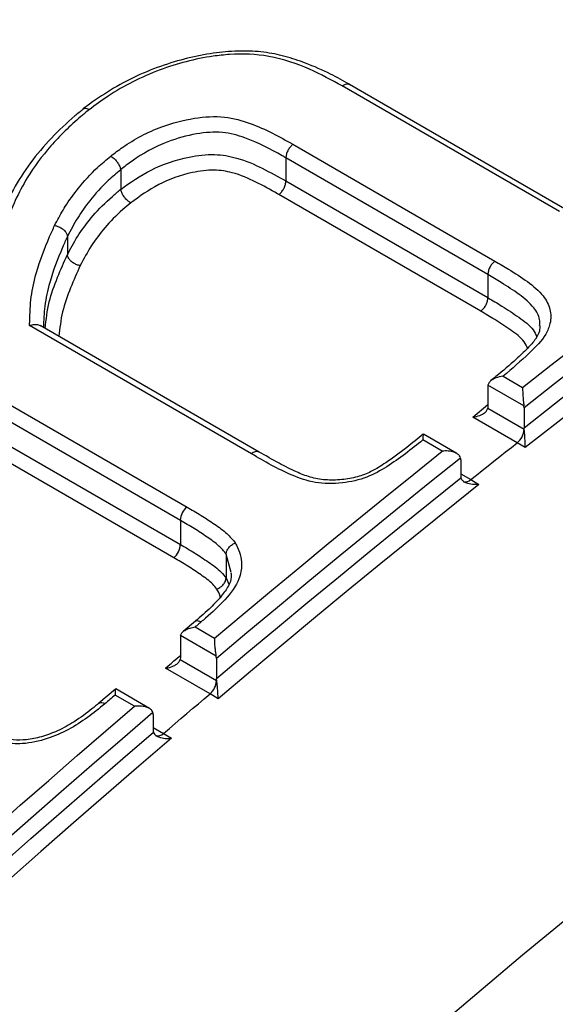
# Model space of a CAD drawing. Units: millimetres. Extents: x 998 to 42180, y 701 to 25562.
# Drawn here: x 8136 to 8172, y 8311 to 8377 of the extents above; entities that cross this region are included whole.
import ezdxf

# ---------------------------------------------------------------- set-up
doc = ezdxf.new("R2010")
doc.units = ezdxf.units.MM
doc.header["$LTSCALE"] = 100

msp = doc.modelspace()

# ---------------------------------------------------------------- linework, layer by layer
at = {"color": 7, "linetype": 'Continuous', "lineweight": 25}
for p, q in [((8172.189, 8364.31), (8157.683, 8372.684)), ((8172.671, 8364.409), (8158.164, 8372.783)), ((8154.389, 8368.795), (8167.874, 8361.01)), ((8167.401, 8360.103), (8153.923, 8367.884)), ((8153.923, 8367.884), (8153.923, 8366.351)), ((8142.896, 8367.108), (8142.897, 8367.101)), ((8142.897, 8367.101), (8142.897, 8365.793)), ((8153.923, 8366.351), (8167.401, 8358.57)), ((8142.897, 8365.793), (8142.897, 8365.787)), ((8166.931, 8357.663), (8153.458, 8365.441)), ((8139.34, 8362.649), (8139.341, 8362.644)), ((8139.341, 8362.644), (8139.341, 8361.436)), ((8139.341, 8361.436), (8139.341, 8361.431)), ((8167.401, 8360.103), (8167.401, 8360.103)), ((8167.401, 8360.103), (8167.401, 8358.57)), ((8167.401, 8358.57), (8167.401, 8358.57)), ((8151.636, 8348.152), (8136.815, 8356.708)), ((8152.145, 8348.269), (8137.525, 8356.71)), ((8168.416, 8353.328), (8169.717, 8352.577)), ((8167.41, 8352.737), (8167.401, 8352.627)), ((8167.401, 8352.627), (8167.401, 8351.306)), ((8169.807, 8351.353), (8167.41, 8352.737)), ((8134.301, 8352.128), (8147.322, 8344.611)), ((8146.877, 8343.722), (8133.86, 8351.237)), ((8166.388, 8350.606), (8167.401, 8351.44)), ((8167.401, 8351.306), (8167.393, 8351.195)), ((8169.816, 8351.231), (8169.807, 8351.353)), ((8169.356, 8348.892), (8166.388, 8350.606)), ((8167.393, 8351.195), (8169.816, 8349.796)), ((8169.816, 8351.231), (8169.816, 8349.9)), ((8133.86, 8349.629), (8146.877, 8342.114)), ((8165.325, 8348.181), (8163.112, 8349.459)), ((8169.823, 8349.791), (8169.816, 8349.9)), ((8169.816, 8349.796), (8169.823, 8349.791)), ((8146.436, 8341.226), (8133.422, 8348.739)), ((8164.362, 8348.335), (8163.068, 8349.082)), ((8169.895, 8348.568), (8169.356, 8348.892)), ((8165.59, 8347.759), (8165.59, 8346.688)), ((8165.59, 8346.82), (8166.257, 8346.435)), ((8165.755, 8346.315), (8165.849, 8346.262)), ((8166.257, 8346.435), (8166.795, 8346.112)), ((8146.877, 8343.722), (8146.877, 8342.114)), ((8149.933, 8341.467), (8149.933, 8341.474)), ((8149.933, 8341.467), (8149.933, 8339.887)), ((8150.279, 8340.25), (8149.933, 8341.467)), ((8149.933, 8339.879), (8149.933, 8339.887)), ((8149.933, 8339.887), (8150.12, 8339.472)), ((8147.889, 8337.001), (8147.074, 8336.314)), ((8147.874, 8336.616), (8149.166, 8335.87)), ((8146.891, 8336.048), (8146.877, 8335.908)), ((8146.877, 8335.908), (8146.877, 8334.578)), ((8149.277, 8334.671), (8146.891, 8336.048)), ((8146.877, 8334.578), (8146.862, 8334.436)), ((8146.862, 8334.436), (8149.292, 8333.034)), ((8149.292, 8334.514), (8149.277, 8334.671)), ((8149.292, 8334.514), (8149.292, 8333.17)), ((8148.857, 8332.152), (8145.881, 8333.87)), ((8149.304, 8333.027), (8149.292, 8333.17)), ((8149.292, 8333.034), (8149.304, 8333.027)), ((8142.55, 8332.475), (8141.446, 8331.53)), ((8144.817, 8331.183), (8142.572, 8332.48)), ((8143.812, 8331.325), (8142.519, 8332.071)), ((8149.396, 8331.828), (8148.857, 8332.152)), ((8145.066, 8330.771), (8145.066, 8329.75)), ((8145.066, 8329.918), (8145.758, 8329.519)), ((8145.231, 8329.378), (8145.308, 8329.333)), ((8145.758, 8329.519), (8146.297, 8329.195))]:
    msp.add_line(p, q, dxfattribs=at)
at = {"color": 7, "linetype": 'Continuous', "lineweight": 25, "flags": 128}
for points in [[(8169.717, 8352.577), (8171.611, 8354.059), (8173.508, 8355.533), (8175.405, 8356.998), (8177.304, 8358.454), (8179.204, 8359.902), (8181.106, 8361.341), (8183.008, 8362.771), (8184.912, 8364.193)], [(8186.109, 8363.687), (8184.067, 8362.165), (8182.027, 8360.633), (8179.988, 8359.091), (8177.951, 8357.539), (8175.915, 8355.977), (8173.88, 8354.405), (8171.847, 8352.823), (8169.816, 8351.231)], [(8169.816, 8349.9), (8171.849, 8351.495), (8173.883, 8353.079), (8175.919, 8354.653), (8177.957, 8356.217), (8179.996, 8357.772), (8182.037, 8359.316), (8184.079, 8360.85), (8186.122, 8362.374)], [(8187.294, 8361.879), (8185.113, 8360.255), (8182.934, 8358.62), (8180.756, 8356.973), (8178.58, 8355.315), (8176.406, 8353.645), (8174.234, 8351.964), (8172.063, 8350.272), (8169.895, 8348.568)], [(8166.257, 8346.435), (8166.644, 8346.744), (8167.031, 8347.052), (8167.418, 8347.359), (8167.806, 8347.667), (8168.193, 8347.974), (8168.581, 8348.28), (8168.968, 8348.586), (8169.356, 8348.892)], [(8149.166, 8335.87), (8151.06, 8337.458), (8152.955, 8339.037), (8154.852, 8340.608), (8156.75, 8342.17), (8158.651, 8343.724), (8160.553, 8345.27), (8162.457, 8346.806), (8164.362, 8348.335)], [(8165.58, 8347.876), (8163.538, 8346.24), (8161.496, 8344.594), (8159.457, 8342.938), (8157.42, 8341.273), (8155.385, 8339.598), (8153.352, 8337.913), (8151.321, 8336.218), (8149.292, 8334.514)], [(8149.292, 8333.17), (8151.323, 8334.878), (8153.357, 8336.577), (8155.393, 8338.265), (8157.431, 8339.944), (8159.471, 8341.613), (8161.513, 8343.272), (8163.557, 8344.921), (8165.603, 8346.56)], [(8166.795, 8346.112), (8164.613, 8344.366), (8162.432, 8342.608), (8160.254, 8340.839), (8158.077, 8339.059), (8155.903, 8337.268), (8153.732, 8335.466), (8151.563, 8333.652), (8149.396, 8331.828)], [(8148.27, 8336.948), (8148.22, 8336.907), (8148.171, 8336.865), (8148.121, 8336.824), (8148.072, 8336.782), (8148.023, 8336.741), (8147.973, 8336.699), (8147.924, 8336.658), (8147.874, 8336.616)], [(8145.881, 8333.87), (8146.07, 8334.029), (8146.258, 8334.188), (8146.447, 8334.347), (8146.635, 8334.506), (8146.824, 8334.665), (8146.877, 8334.71)], [(8142.519, 8332.071), (8142.434, 8331.998), (8142.349, 8331.925), (8142.264, 8331.852), (8142.179, 8331.779), (8142.094, 8331.706), (8142.008, 8331.633), (8141.923, 8331.56), (8141.838, 8331.487)], [(8145.758, 8329.519), (8146.145, 8329.849), (8146.532, 8330.179), (8146.92, 8330.509), (8147.307, 8330.838), (8147.694, 8331.167), (8148.082, 8331.496), (8148.469, 8331.824), (8148.857, 8332.152)], [(8128.616, 8317.987), (8130.508, 8319.683), (8132.402, 8321.372), (8134.298, 8323.051), (8136.197, 8324.723), (8138.097, 8326.386), (8140, 8328.041), (8141.905, 8329.687), (8143.812, 8331.325)], [(8145.05, 8330.914), (8143.006, 8329.161), (8140.965, 8327.398), (8138.926, 8325.626), (8136.889, 8323.844), (8134.854, 8322.053), (8132.823, 8320.251), (8130.794, 8318.441), (8128.767, 8316.62)], [(8128.767, 8315.261), (8130.798, 8317.086), (8132.831, 8318.902), (8134.867, 8320.709), (8136.905, 8322.506), (8138.946, 8324.293), (8140.99, 8326.071), (8143.036, 8327.838), (8145.084, 8329.596)], [(8146.297, 8329.195), (8144.112, 8327.323), (8141.93, 8325.439), (8139.75, 8323.545), (8137.574, 8321.639), (8135.4, 8319.723), (8133.23, 8317.795), (8131.062, 8315.857), (8128.897, 8313.908)], [(7992.359, 8114.164), (8000.579, 8126.349), (8008.953, 8138.39), (8017.474, 8150.28), (8026.14, 8162.014), (8034.944, 8173.584), (8043.88, 8184.983), (8052.945, 8196.205), (8062.133, 8207.243), (8071.438, 8218.091), (8080.855, 8228.742), (8090.378, 8239.19), (8100.002, 8249.429), (8109.721, 8259.453), (8119.53, 8269.256), (8129.422, 8278.832), (8139.393, 8288.176), (8149.436, 8297.283), (8159.545, 8306.147), (8169.714, 8314.763), (8179.938, 8323.125)]]:
    msp.add_lwpolyline(points, dxfattribs=at)
at = {"color": 7, "linetype": 'Continuous', "lineweight": 25}
for centre, radius, start, end in [((8168.576, 8349.859), 1.242, 308.90721, 357.0882), ((8151.973, 8347.852), 0.451, 67.55238, 138.41872), ((8164.946, 8347.762), 0.645, 359.74516, 10.12758), ((8166.225, 8346.684), 0.635, 179.68692, 191.24229), ((8165.913, 8346.771), 0.48, 255.45394, 315.69613), ((8148.115, 8343.658), 1.24, 129.78404, 177.01435), ((8145.635, 8342.178), 1.243, 310.07439, 357.07034), ((8148.049, 8333.097), 1.244, 310.49388, 357.06729), ((8144.446, 8330.776), 0.62, 359.59053, 12.88833), ((8145.676, 8329.745), 0.61, 179.51499, 194.05343), ((8145.4, 8329.826), 0.472, 249.44223, 319.37593)]:
    msp.add_arc(centre, radius, start, end, dxfattribs=at)
for points, knots in [([(8221.825, 8442.744), (8221.78, 8442.721), (8218.362, 8441.011), (8211.567, 8437.368), (8201.446, 8431.798), (8191.331, 8425.933), (8181.228, 8419.82), (8171.141, 8413.45), (8161.076, 8406.829), (8151.037, 8399.962), (8141.03, 8392.85), (8131.059, 8385.499), (8121.128, 8377.913), (8111.243, 8370.094), (8101.409, 8362.047), (8091.63, 8353.778), (8081.91, 8345.288), (8072.255, 8336.584), (8062.669, 8327.67), (8053.157, 8318.55), (8043.723, 8309.228), (8034.372, 8299.71), (8025.107, 8290), (8015.935, 8280.104), (8006.858, 8270.026), (7997.882, 8259.771), (7989.011, 8249.344), (7980.248, 8238.751), (7971.599, 8227.997), (7963.068, 8217.087), (7954.657, 8206.027), (7946.373, 8194.822), (7938.218, 8183.478), (7930.197, 8172), (7922.313, 8160.395), (7914.57, 8148.667), (7906.973, 8136.823), (7899.525, 8124.868), (7892.229, 8112.808), (7885.089, 8100.65), (7878.109, 8088.4), (7871.291, 8076.062), (7864.641, 8063.644), (7858.16, 8051.152), (7851.852, 8038.592), (7845.72, 8025.969), (7839.767, 8013.29), (7833.996, 8000.562), (7828.411, 7987.791), (7823.013, 7974.982), (7817.806, 7962.142), (7812.792, 7949.278), (7807.974, 7936.395), (7803.354, 7923.501), (7798.935, 7910.6), (7794.718, 7897.701), (7790.707, 7884.808), (7786.903, 7871.928), (7783.309, 7859.068), (7779.925, 7846.234), (7776.755, 7833.431), (7773.852, 7820.891), (7771.876, 7811.748), (7770.87, 7806.858), (7770.689, 7805.975)], [0, 0, 0, 0, 0.0002218, 0.0168832, 0.0335449, 0.0502062, 0.0668666, 0.0835256, 0.1001827, 0.1168379, 0.1334906, 0.1501409, 0.1667885, 0.1834333, 0.2000753, 0.2167144, 0.2333507, 0.2499841, 0.2666147, 0.2832425, 0.2998676, 0.3164901, 0.33311, 0.3497276, 0.3663429, 0.382956, 0.3995671, 0.4161762, 0.4327836, 0.4493893, 0.4659935, 0.4825964, 0.499198, 0.5157986, 0.5323982, 0.5489971, 0.5655953, 0.5821931, 0.5987905, 0.6153877, 0.6319849, 0.6485822, 0.6651797, 0.6817776, 0.698376, 0.7149751, 0.731575, 0.7481758, 0.7647778, 0.781381, 0.7979856, 0.8145918, 0.8311997, 0.8478095, 0.8644212, 0.8810351, 0.8976512, 0.9142697, 0.9308908, 0.9475144, 0.9641408, 0.9807701, 0.9965273, 1, 1, 1, 1]), ([(8601.087, 8407.048), (8598.548, 8407.811), (8593.282, 8409.394), (8585.13, 8411.439), (8576.672, 8413.27), (8568.085, 8414.806), (8559.378, 8416.054), (8550.554, 8417.011), (8541.617, 8417.677), (8532.571, 8418.051), (8523.421, 8418.131), (8514.172, 8417.917), (8504.83, 8417.409), (8495.398, 8416.607), (8485.883, 8415.511), (8476.289, 8414.121), (8466.622, 8412.438), (8456.888, 8410.462), (8447.091, 8408.195), (8437.238, 8405.638), (8427.334, 8402.793), (8417.384, 8399.66), (8407.394, 8396.243), (8397.368, 8392.542), (8387.314, 8388.561), (8377.235, 8384.302), (8367.137, 8379.767), (8357.026, 8374.959), (8346.906, 8369.881), (8336.783, 8364.536), (8326.662, 8358.926), (8316.548, 8353.056), (8306.445, 8346.927), (8296.359, 8340.545), (8286.295, 8333.912), (8276.258, 8327.032), (8266.252, 8319.909), (8256.283, 8312.546), (8246.355, 8304.947), (8236.473, 8297.117), (8226.641, 8289.059), (8216.865, 8280.778), (8207.148, 8272.278), (8197.497, 8263.564), (8187.914, 8254.639), (8178.406, 8245.508), (8168.976, 8236.177), (8159.629, 8226.649), (8150.369, 8216.93), (8141.201, 8207.024), (8132.129, 8196.937), (8123.158, 8186.673), (8114.292, 8176.238), (8105.536, 8165.637), (8096.892, 8154.875), (8088.367, 8143.957), (8079.961, 8132.892), (8071.69, 8121.672), (8065.381, 8112.934), (8061.874, 8107.895), (8061.034, 8106.688)], [0, 0, 0, 0, 0.015918, 0.033016, 0.050138, 0.067287, 0.084464, 0.101671, 0.118907, 0.136174, 0.153471, 0.170798, 0.188152, 0.205533, 0.22294, 0.24037, 0.257822, 0.275293, 0.292783, 0.310287, 0.327806, 0.345336, 0.362876, 0.380425, 0.397981, 0.415542, 0.433108, 0.450676, 0.468247, 0.485819, 0.503391, 0.520963, 0.538534, 0.556103, 0.57367, 0.591235, 0.608798, 0.626358, 0.643915, 0.661469, 0.67902, 0.696569, 0.714114, 0.731656, 0.749195, 0.766731, 0.784265, 0.801796, 0.819324, 0.836849, 0.854372, 0.871893, 0.889412, 0.906928, 0.924443, 0.941956, 0.959468, 0.976978, 0.994486, 1, 1, 1, 1]), ([(8158.163, 8372.791), (8157.747, 8373.025), (8156.827, 8373.542), (8155.377, 8374.168), (8153.897, 8374.675), (8152.44, 8374.969), (8150.894, 8375.039), (8149.251, 8374.923), (8147.529, 8374.6), (8145.732, 8374.083), (8143.917, 8373.357), (8142.189, 8372.422), (8141.054, 8371.647), (8140.464, 8371.218), (8140.38, 8371.156)], [0, 0, 0, 0, 0.085178, 0.188515, 0.267956, 0.342102, 0.419591, 0.499711, 0.584899, 0.677113, 0.777368, 0.880143, 0.982943, 1, 1, 1, 1]), ([(8157.683, 8372.684), (8156.973, 8373.068), (8155.491, 8373.869), (8153.006, 8374.753), (8150.682, 8374.85), (8148.21, 8374.584), (8145.32, 8373.818), (8142.602, 8372.436), (8141.204, 8371.405), (8140.785, 8371.096)], [0, 0, 0, 0, 0.150994, 0.315362, 0.453494, 0.509836, 0.699636, 0.909998, 1, 1, 1, 1]), ([(8157.683, 8372.684), (8157.694, 8372.693), (8157.764, 8372.744), (8157.897, 8372.81), (8158.055, 8372.835), (8158.129, 8372.792), (8158.159, 8372.775)], [0, 0, 0, 0, 0.065206, 0.400921, 0.759126, 1, 1, 1, 1]), ([(8140.785, 8371.096), (8140.601, 8370.945), (8139.673, 8370.181), (8138.165, 8368.709), (8136.393, 8366.323), (8135.14, 8363.511), (8134.552, 8360.7), (8134.363, 8358.933), (8134.286, 8358.212)], [0, 0, 0, 0, 0.041647, 0.2105, 0.379394, 0.609614, 0.840643, 1, 1, 1, 1]), ([(8140.391, 8371.133), (8140.207, 8370.983), (8139.458, 8370.374), (8138.204, 8369.197), (8136.821, 8367.56), (8135.699, 8365.804), (8134.996, 8364.345), (8134.736, 8363.483), (8134.66, 8363.23)], [0, 0, 0, 0, 0.066801, 0.270879, 0.484998, 0.700219, 0.912068, 1, 1, 1, 1]), ([(8140.785, 8371.096), (8140.78, 8371.099), (8140.739, 8371.122), (8140.639, 8371.167), (8140.497, 8371.195), (8140.425, 8371.154), (8140.39, 8371.134)], [0, 0, 0, 0, 0.031919, 0.247706, 0.632707, 1, 1, 1, 1]), ([(8142.229, 8368.005), (8142.494, 8368.206), (8143.494, 8368.966), (8145.33, 8369.954), (8147.723, 8370.58), (8149.837, 8370.715), (8152.121, 8370.058), (8153.488, 8369.297), (8154.389, 8368.795)], [0, 0, 0, 0, 0.0786984, 0.2980502, 0.4565586, 0.5986014, 0.7351976, 1, 1, 1, 1]), ([(8153.923, 8367.884), (8153.838, 8367.932), (8152.976, 8368.421), (8151.678, 8369.111), (8149.707, 8369.681), (8147.86, 8369.524), (8145.731, 8368.935), (8144.065, 8368.006), (8143.145, 8367.297), (8142.896, 8367.108), (8142.896, 8367.108)], [0, 0, 0, 0, 0.027386, 0.2799404, 0.4098931, 0.544135, 0.6988295, 0.9187533, 0.9999415, 1, 1, 1, 1]), ([(8154.389, 8368.795), (8154.375, 8368.783), (8154.303, 8368.725), (8154.176, 8368.588), (8154.037, 8368.364), (8153.941, 8368.113), (8153.929, 8367.96), (8153.923, 8367.884)], [0, 0, 0, 0, 0.057339, 0.280057, 0.520038, 0.760018, 1, 1, 1, 1]), ([(8138.486, 8363.375), (8138.533, 8363.464), (8138.758, 8363.893), (8139.217, 8364.732), (8140.102, 8365.951), (8141.123, 8367.076), (8141.933, 8367.757), (8142.229, 8368.005)], [0, 0, 0, 0, 0.05371, 0.259616, 0.508611, 0.8203, 1, 1, 1, 1]), ([(8142.229, 8368.005), (8142.235, 8368.002), (8142.276, 8367.979), (8142.383, 8367.906), (8142.548, 8367.756), (8142.715, 8367.543), (8142.843, 8367.314), (8142.878, 8367.176), (8142.896, 8367.108)], [0, 0, 0, 0, 0.018808, 0.139726, 0.354881, 0.569948, 0.784973, 1, 1, 1, 1]), ([(8142.897, 8365.787), (8143.542, 8366.245), (8144.859, 8367.181), (8147.103, 8367.945), (8149.13, 8368.188), (8150.844, 8367.886), (8152.372, 8367.205), (8153.402, 8366.638), (8153.923, 8366.351)], [0, 0, 0, 0, 0.203735, 0.415906, 0.547267, 0.668404, 0.832489, 1, 1, 1, 1]), ([(8142.897, 8367.101), (8142.614, 8366.862), (8141.846, 8366.214), (8140.88, 8365.129), (8139.979, 8363.875), (8139.557, 8363.062), (8139.34, 8362.649), (8139.34, 8362.649)], [0, 0, 0, 0, 0.179872, 0.489091, 0.737988, 0.999916, 1, 1, 1, 1]), ([(8153.458, 8365.441), (8153.424, 8365.46), (8152.921, 8365.746), (8151.943, 8366.288), (8150.576, 8366.889), (8149.09, 8367.14), (8147.345, 8366.899), (8145.347, 8366.18), (8144.158, 8365.319), (8143.564, 8364.889)], [0, 0, 0, 0, 0.012256, 0.181268, 0.349347, 0.457658, 0.583311, 0.791833, 1, 1, 1, 1]), ([(8153.458, 8365.441), (8153.473, 8365.453), (8153.544, 8365.51), (8153.67, 8365.648), (8153.808, 8365.871), (8153.904, 8366.121), (8153.917, 8366.274), (8153.923, 8366.351)], [0, 0, 0, 0, 0.057445, 0.278543, 0.51903, 0.759516, 1, 1, 1, 1]), ([(8139.341, 8361.431), (8139.362, 8361.472), (8139.607, 8361.939), (8140.095, 8362.826), (8141.063, 8364.099), (8142.037, 8365.074), (8142.709, 8365.636), (8142.897, 8365.793)], [0, 0, 0, 0, 0.025989, 0.297123, 0.571633, 0.880187, 1, 1, 1, 1]), ([(8143.564, 8364.889), (8143.558, 8364.892), (8143.517, 8364.916), (8143.41, 8364.988), (8143.245, 8365.139), (8143.078, 8365.351), (8142.95, 8365.58), (8142.915, 8365.718), (8142.897, 8365.787)], [0, 0, 0, 0, 0.018778, 0.139723, 0.354878, 0.569946, 0.784972, 1, 1, 1, 1]), ([(8143.564, 8364.889), (8143.385, 8364.739), (8142.752, 8364.207), (8141.833, 8363.266), (8140.885, 8362.011), (8140.431, 8361.152), (8140.195, 8360.705)], [0, 0, 0, 0, 0.119947, 0.425353, 0.700522, 1, 1, 1, 1]), ([(8136.815, 8356.708), (8136.818, 8356.807), (8136.835, 8357.444), (8136.882, 8358.62), (8137.3, 8360.51), (8137.906, 8362.093), (8138.375, 8363.129), (8138.486, 8363.375)], [0, 0, 0, 0, 0.04475, 0.28598, 0.527224, 0.887605, 1, 1, 1, 1]), ([(8138.486, 8363.375), (8138.494, 8363.374), (8138.568, 8363.363), (8138.728, 8363.319), (8138.955, 8363.207), (8139.156, 8363.04), (8139.299, 8362.845), (8139.327, 8362.714), (8139.34, 8362.649)], [0, 0, 0, 0, 0.019421, 0.181585, 0.386243, 0.590843, 0.795421, 1, 1, 1, 1]), ([(8139.341, 8362.644), (8139.232, 8362.404), (8138.776, 8361.394), (8138.191, 8359.848), (8137.79, 8358.052), (8137.757, 8357.058), (8137.742, 8356.585)], [0, 0, 0, 0, 0.121028, 0.509013, 0.7662, 1, 1, 1, 1]), ([(8137.859, 8356.517), (8137.924, 8357.105), (8138.049, 8358.245), (8138.648, 8359.887), (8139.116, 8360.933), (8139.341, 8361.436)], [0, 0, 0, 0, 0.3558769, 0.6902221, 1, 1, 1, 1]), ([(8140.195, 8360.705), (8140.187, 8360.706), (8140.113, 8360.717), (8139.953, 8360.76), (8139.726, 8360.873), (8139.525, 8361.04), (8139.382, 8361.235), (8139.354, 8361.366), (8139.341, 8361.431)], [0, 0, 0, 0, 0.019401, 0.181462, 0.386151, 0.590782, 0.795391, 1, 1, 1, 1]), ([(8140.195, 8360.705), (8139.975, 8360.212), (8139.521, 8359.192), (8138.949, 8357.616), (8138.83, 8356.534), (8138.771, 8355.99)], [0, 0, 0, 0, 0.317323, 0.657194, 1, 1, 1, 1]), ([(8167.874, 8361.01), (8167.863, 8361.002), (8167.79, 8360.945), (8167.661, 8360.809), (8167.518, 8360.581), (8167.42, 8360.332), (8167.408, 8360.179), (8167.401, 8360.103)], [0, 0, 0, 0, 0.043305, 0.27994, 0.519962, 0.759981, 1, 1, 1, 1]), ([(8167.874, 8361.01), (8168.175, 8360.831), (8168.917, 8360.387), (8170.063, 8359.658), (8171.101, 8358.789), (8171.619, 8357.813), (8171.617, 8356.92), (8171.21, 8355.901), (8170.057, 8354.724), (8169.008, 8353.832), (8168.416, 8353.328)], [0, 0, 0, 0, 0.094158, 0.232009, 0.369023, 0.477035, 0.57707, 0.654335, 0.804649, 1, 1, 1, 1]), ([(8170.856, 8356.704), (8170.865, 8356.844), (8170.892, 8357.27), (8170.442, 8358.018), (8169.511, 8358.809), (8168.41, 8359.499), (8167.698, 8359.925), (8167.401, 8360.103)], [0, 0, 0, 0, 0.089612, 0.274718, 0.540648, 0.808326, 1, 1, 1, 1]), ([(8166.931, 8357.663), (8166.942, 8357.672), (8167.014, 8357.729), (8167.142, 8357.864), (8167.285, 8358.091), (8167.383, 8358.341), (8167.395, 8358.493), (8167.401, 8358.57)], [0, 0, 0, 0, 0.043385, 0.278427, 0.518954, 0.759477, 1, 1, 1, 1]), ([(8167.401, 8358.57), (8167.717, 8358.382), (8168.426, 8357.963), (8169.462, 8357.268), (8170.355, 8356.623), (8170.596, 8356.134), (8170.667, 8355.988)], [0, 0, 0, 0, 0.247767, 0.555877, 0.867391, 1, 1, 1, 1]), ([(8170.054, 8355.196), (8169.985, 8355.339), (8169.759, 8355.808), (8168.927, 8356.419), (8167.924, 8357.072), (8167.242, 8357.478), (8166.931, 8357.663)], [0, 0, 0, 0, 0.132865, 0.437445, 0.743668, 1, 1, 1, 1]), ([(8136.815, 8356.708), (8136.817, 8356.708), (8136.848, 8356.721), (8136.97, 8356.762), (8137.173, 8356.795), (8137.388, 8356.779), (8137.484, 8356.724), (8137.521, 8356.703)], [0, 0, 0, 0, 0.007945, 0.12383, 0.473039, 0.79609, 1, 1, 1, 1]), ([(8170.864, 8356.705), (8170.867, 8356.587), (8170.875, 8356.312), (8170.605, 8355.796), (8170.028, 8355.147), (8169.127, 8354.304), (8168.3, 8353.597), (8167.716, 8353.126), (8167.604, 8353.035)], [0, 0, 0, 0, 0.111829, 0.259845, 0.424828, 0.612353, 0.925023, 1, 1, 1, 1]), ([(8168.416, 8353.328), (8168.414, 8353.328), (8168.245, 8353.31), (8167.956, 8353.244), (8167.649, 8353.08), (8167.468, 8352.911), (8167.43, 8352.795), (8167.41, 8352.737)], [0, 0, 0, 0, 0.004146, 0.374595, 0.648405, 0.823539, 1, 1, 1, 1]), ([(8169.717, 8352.577), (8169.717, 8352.575), (8169.718, 8352.459), (8169.726, 8352.221), (8169.751, 8351.866), (8169.778, 8351.577), (8169.798, 8351.428), (8169.807, 8351.353)], [0, 0, 0, 0, 0.004122, 0.377157, 0.650937, 0.824797, 1, 1, 1, 1]), ([(8166.388, 8350.606), (8166.39, 8350.606), (8166.557, 8350.624), (8166.846, 8350.689), (8167.153, 8350.851), (8167.334, 8351.021), (8167.373, 8351.136), (8167.393, 8351.195)], [0, 0, 0, 0, 0.004146, 0.37334, 0.647854, 0.823261, 1, 1, 1, 1]), ([(8163.093, 8349.458), (8162.726, 8349.165), (8161.915, 8348.515), (8160.77, 8347.667), (8159.7, 8346.976), (8158.683, 8346.593), (8157.633, 8346.407), (8156.54, 8346.386), (8155.513, 8346.575), (8154.522, 8346.989), (8153.386, 8347.555), (8152.584, 8348.023), (8152.149, 8348.276)], [0, 0, 0, 0, 0.116349, 0.257655, 0.348523, 0.421017, 0.498515, 0.580555, 0.663499, 0.748597, 0.863937, 1, 1, 1, 1]), ([(8163.109, 8349.452), (8163.102, 8349.453), (8163.084, 8349.458), (8163.07, 8349.322), (8163.067, 8349.169), (8163.068, 8349.083), (8163.068, 8349.082)], [0, 0, 0, 0, 0.217551, 0.624618, 0.99442, 1, 1, 1, 1]), ([(8169.895, 8348.568), (8169.895, 8348.57), (8169.895, 8348.687), (8169.891, 8348.926), (8169.872, 8349.28), (8169.849, 8349.569), (8169.832, 8349.717), (8169.823, 8349.791)], [0, 0, 0, 0, 0.004154, 0.371409, 0.649387, 0.824015, 1, 1, 1, 1]), ([(8163.068, 8349.082), (8162.298, 8348.465), (8161.166, 8347.56), (8159.336, 8346.524), (8157.639, 8346.154), (8155.851, 8346.166), (8153.793, 8346.894), (8152.5, 8347.648), (8151.636, 8348.152)], [0, 0, 0, 0, 0.238992, 0.351047, 0.472015, 0.6043, 0.735327, 1, 1, 1, 1]), ([(8165.58, 8347.876), (8165.563, 8347.926), (8165.528, 8348.027), (8165.372, 8348.165), (8165.112, 8348.288), (8164.756, 8348.352), (8164.489, 8348.348), (8164.364, 8348.335), (8164.362, 8348.335)], [0, 0, 0, 0, 0.139951, 0.279244, 0.4757, 0.748311, 0.996267, 1, 1, 1, 1]), ([(8166.795, 8346.112), (8166.794, 8346.111), (8166.686, 8346.102), (8166.434, 8346.099), (8166.088, 8346.155), (8165.819, 8346.275), (8165.658, 8346.411), (8165.621, 8346.51), (8165.603, 8346.56)], [0, 0, 0, 0, 0.003806, 0.219398, 0.507675, 0.712925, 0.856104, 1, 1, 1, 1]), ([(8768.634, 8316.761), (8767.716, 8317.275), (8764.359, 8319.154), (8758.402, 8322.113), (8750.768, 8325.637), (8742.979, 8328.864), (8735.049, 8331.814), (8726.98, 8334.481), (8718.774, 8336.865), (8710.436, 8338.962), (8701.97, 8340.773), (8693.378, 8342.296), (8684.665, 8343.53), (8675.834, 8344.473), (8666.892, 8345.124), (8657.84, 8345.483), (8648.686, 8345.548), (8639.432, 8345.32), (8630.085, 8344.797), (8620.649, 8343.981), (8611.129, 8342.87), (8601.532, 8341.465), (8591.862, 8339.767), (8582.124, 8337.777), (8572.324, 8335.496), (8562.469, 8332.924), (8552.562, 8330.064), (8542.61, 8326.918), (8532.618, 8323.486), (8522.591, 8319.772), (8512.535, 8315.777), (8502.455, 8311.504), (8492.357, 8306.955), (8482.245, 8302.134), (8472.125, 8297.042), (8462.002, 8291.683), (8451.881, 8286.061), (8441.767, 8280.177), (8431.665, 8274.036), (8421.58, 8267.642), (8411.518, 8260.996), (8401.482, 8254.104), (8391.478, 8246.968), (8381.51, 8239.594), (8371.584, 8231.983), (8361.704, 8224.142), (8351.875, 8216.073), (8342.102, 8207.781), (8332.389, 8199.27), (8322.74, 8190.545), (8313.162, 8181.609), (8303.657, 8172.469), (8294.231, 8163.127), (8284.888, 8153.59), (8275.633, 8143.861), (8266.47, 8133.946), (8257.403, 8123.85), (8248.437, 8113.578), (8239.577, 8103.134), (8230.825, 8092.525), (8222.188, 8081.755), (8213.668, 8070.83), (8205.27, 8059.755), (8196.998, 8048.536), (8188.856, 8037.179), (8180.849, 8025.687), (8172.977, 8014.071), (8165.259, 8002.324), (8159.623, 7993.575), (8156.608, 7988.71), (8156.066, 7987.837)], [0, 0, 0, 0, 0.005512, 0.020172, 0.034835, 0.049504, 0.064182, 0.078874, 0.093582, 0.108308, 0.123056, 0.137827, 0.152622, 0.167442, 0.182289, 0.197161, 0.212059, 0.226983, 0.241931, 0.256901, 0.271894, 0.286907, 0.301938, 0.316986, 0.332049, 0.347126, 0.362214, 0.377312, 0.392419, 0.407534, 0.422654, 0.437779, 0.452907, 0.468038, 0.483171, 0.498305, 0.513439, 0.528572, 0.543705, 0.558836, 0.573966, 0.589094, 0.60422, 0.619343, 0.634464, 0.649582, 0.664698, 0.679811, 0.694922, 0.71003, 0.725136, 0.740239, 0.755339, 0.770437, 0.785533, 0.800627, 0.815718, 0.830808, 0.845896, 0.860982, 0.876067, 0.89115, 0.906231, 0.921312, 0.936391, 0.951469, 0.966547, 0.981624, 0.9967, 1, 1, 1, 1]), ([(8147.322, 8344.611), (8147.637, 8344.428), (8148.269, 8344.062), (8149.155, 8343.468), (8149.988, 8342.893), (8150.371, 8342.428), (8150.547, 8342.216)], [0, 0, 0, 0, 0.260215, 0.52052, 0.780891, 1, 1, 1, 1]), ([(8149.933, 8341.474), (8149.933, 8341.475), (8149.786, 8341.658), (8149.433, 8342.08), (8148.66, 8342.611), (8147.806, 8343.185), (8147.188, 8343.542), (8146.877, 8343.722)], [0, 0, 0, 0, 0.000077, 0.199848, 0.459515, 0.727539, 1, 1, 1, 1]), ([(8146.877, 8342.114), (8147.197, 8341.929), (8147.844, 8341.554), (8148.754, 8340.941), (8149.507, 8340.408), (8149.826, 8340.012), (8149.933, 8339.879)], [0, 0, 0, 0, 0.2806609, 0.5661239, 0.8547058, 1, 1, 1, 1]), ([(8150.547, 8342.216), (8150.573, 8342.165), (8150.81, 8341.716), (8151.048, 8340.924), (8150.828, 8339.641), (8149.907, 8338.414), (8148.925, 8337.51), (8148.369, 8337.033), (8148.27, 8336.948)], [0, 0, 0, 0, 0.030592, 0.269479, 0.43832, 0.696877, 0.945807, 1, 1, 1, 1]), ([(8149.933, 8341.474), (8149.945, 8341.545), (8149.967, 8341.687), (8150.102, 8341.901), (8150.294, 8342.085), (8150.456, 8342.179), (8150.542, 8342.214), (8150.547, 8342.216)], [0, 0, 0, 0, 0.245978, 0.491939, 0.738311, 0.986311, 1, 1, 1, 1]), ([(8149.321, 8339.139), (8149.231, 8339.25), (8148.947, 8339.603), (8148.25, 8340.093), (8147.382, 8340.679), (8146.751, 8341.044), (8146.436, 8341.226)], [0, 0, 0, 0, 0.129672, 0.410466, 0.705574, 1, 1, 1, 1]), ([(8150.255, 8340.231), (8150.267, 8340.132), (8150.304, 8339.848), (8150.108, 8339.345), (8149.617, 8338.634), (8148.861, 8337.839), (8148.233, 8337.298), (8147.879, 8336.993)], [0, 0, 0, 0, 0.0989, 0.284006, 0.488645, 0.711422, 1, 1, 1, 1]), ([(8149.321, 8339.139), (8149.325, 8339.141), (8149.41, 8339.176), (8149.572, 8339.27), (8149.764, 8339.453), (8149.899, 8339.667), (8149.921, 8339.808), (8149.933, 8339.879)], [0, 0, 0, 0, 0.013663, 0.260192, 0.507064, 0.753524, 1, 1, 1, 1]), ([(8149.535, 8338.583), (8149.533, 8338.614), (8149.523, 8338.813), (8149.414, 8338.99), (8149.321, 8339.139)], [0, 0, 0, 0, 0.1548645, 1, 1, 1, 1]), ([(8147.88, 8336.991), (8147.913, 8337.01), (8147.982, 8337.049), (8148.117, 8337.021), (8148.217, 8336.978), (8148.257, 8336.955), (8148.27, 8336.948)], [0, 0, 0, 0, 0.369745, 0.751567, 0.925884, 1, 1, 1, 1]), ([(8146.891, 8336.048), (8146.914, 8336.106), (8146.965, 8336.234), (8147.189, 8336.412), (8147.5, 8336.548), (8147.753, 8336.601), (8147.873, 8336.616), (8147.874, 8336.616)], [0, 0, 0, 0, 0.187267, 0.414177, 0.727011, 0.995763, 1, 1, 1, 1]), ([(8149.277, 8334.671), (8149.265, 8334.749), (8149.237, 8334.923), (8149.201, 8335.25), (8149.176, 8335.581), (8149.168, 8335.784), (8149.167, 8335.869), (8149.166, 8335.87)], [0, 0, 0, 0, 0.187267, 0.414177, 0.727011, 0.995763, 1, 1, 1, 1]), ([(8145.881, 8333.87), (8145.883, 8333.87), (8146.001, 8333.885), (8146.253, 8333.937), (8146.564, 8334.072), (8146.788, 8334.25), (8146.839, 8334.378), (8146.862, 8334.436)], [0, 0, 0, 0, 0.004242, 0.270007, 0.58433, 0.812152, 1, 1, 1, 1]), ([(8149.396, 8331.828), (8149.396, 8331.829), (8149.396, 8331.913), (8149.391, 8332.117), (8149.372, 8332.446), (8149.34, 8332.776), (8149.315, 8332.949), (8149.304, 8333.027)], [0, 0, 0, 0, 0.004269, 0.263572, 0.583375, 0.811857, 1, 1, 1, 1]), ([(8142.57, 8332.476), (8142.56, 8332.475), (8142.536, 8332.473), (8142.52, 8332.323), (8142.518, 8332.162), (8142.519, 8332.072), (8142.519, 8332.071)], [0, 0, 0, 0, 0.249743, 0.639841, 0.994659, 1, 1, 1, 1]), ([(8141.458, 8331.544), (8141.299, 8331.412), (8140.773, 8330.976), (8139.891, 8330.319), (8138.746, 8329.69), (8137.656, 8329.278), (8136.635, 8329.069), (8135.682, 8329.059), (8134.805, 8329.263), (8134.077, 8329.576), (8133.611, 8329.828), (8133.421, 8329.93)], [0, 0, 0, 0, 0.071235, 0.2348, 0.373436, 0.493962, 0.599935, 0.695825, 0.7991, 0.918059, 1, 1, 1, 1]), ([(8141.462, 8331.539), (8141.493, 8331.556), (8141.557, 8331.592), (8141.69, 8331.562), (8141.788, 8331.516), (8141.829, 8331.492), (8141.838, 8331.487)], [0, 0, 0, 0, 0.358792, 0.745373, 0.944638, 1, 1, 1, 1]), ([(8141.838, 8331.487), (8141.461, 8331.18), (8140.71, 8330.567), (8139.441, 8329.754), (8137.976, 8329.113), (8136.444, 8328.772), (8134.816, 8328.882), (8133.729, 8329.334), (8133.078, 8329.688), (8132.903, 8329.783)], [0, 0, 0, 0, 0.15215, 0.303602, 0.451568, 0.613145, 0.742326, 0.930795, 1, 1, 1, 1]), ([(8145.05, 8330.914), (8145.031, 8330.962), (8144.992, 8331.059), (8144.829, 8331.188), (8144.564, 8331.3), (8144.205, 8331.353), (8143.938, 8331.341), (8143.813, 8331.325), (8143.812, 8331.325)], [0, 0, 0, 0, 0.139951, 0.279244, 0.4757, 0.748311, 0.996267, 1, 1, 1, 1]), ([(8145.084, 8329.596), (8145.105, 8329.548), (8145.146, 8329.453), (8145.314, 8329.326), (8145.588, 8329.217), (8145.936, 8329.173), (8146.188, 8329.183), (8146.295, 8329.195), (8146.297, 8329.195)], [0, 0, 0, 0, 0.143959, 0.2872, 0.492574, 0.780917, 0.996193, 1, 1, 1, 1])]:
    msp.add_open_spline(points, degree=3, knots=knots, dxfattribs=at)

doc.saveas('drawing.dxf')
